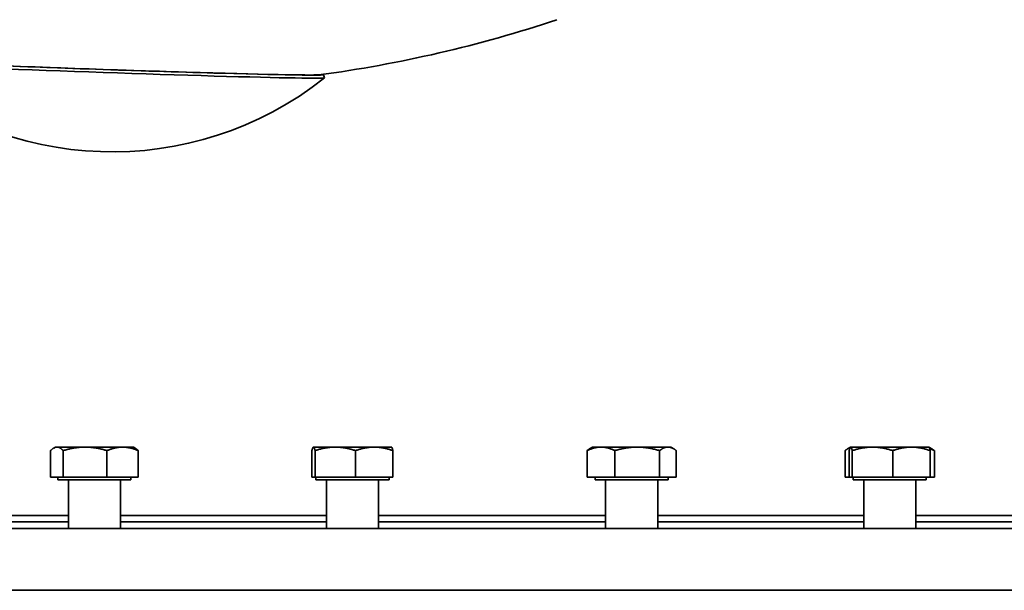
# Model space of a CAD drawing. Units: millimetres. Extents: x 494 to 3688, y 910 to 5658.
# Drawn here: x 1006 to 1308, y 5259 to 5434 of the extents above; entities that cross this region are included whole.
import ezdxf

# ---------------------------------------------------------------- set-up
doc = ezdxf.new("R2010")
doc.units = ezdxf.units.MM
doc.header["$LTSCALE"] = 20
doc.layers.add('Sichtbar (ISO)', color=7, linetype='Continuous', lineweight=35)

msp = doc.modelspace()

# ---------------------------------------------------------------- linework, layer by layer
at = {"layer": 'Sichtbar (ISO)'}
for p, q in [((1099.24, 5417.23), (1099.55, 5416.3)), ((1016.78, 5302.8), (1016.28, 5302.52)), ((1017.25, 5302.8), (1016.78, 5302.8)), ((1025.92, 5302.8), (1017.25, 5302.8)), ((1037.44, 5302.8), (1025.92, 5302.8)), ((1040.78, 5302.8), (1037.44, 5302.8)), ((1040.78, 5302.8), (1041.27, 5302.52)), ((1096.08, 5302.8), (1096.05, 5302.79)), ((1096.11, 5302.8), (1096.08, 5302.8)), ((1102.81, 5302.8), (1096.11, 5302.8)), ((1114.78, 5302.8), (1102.81, 5302.8)), ((1120.08, 5302.8), (1114.78, 5302.8)), ((1120.08, 5302.8), (1120.11, 5302.79)), ((1181.92, 5302.8), (1181, 5302.27)), ((1184.49, 5302.8), (1181.92, 5302.8)), ((1195.63, 5302.8), (1184.49, 5302.8)), ((1205.06, 5302.8), (1195.63, 5302.8)), ((1205.92, 5302.8), (1205.06, 5302.8)), ((1205.92, 5302.8), (1206.85, 5302.27)), ((1261.2, 5302.79), (1260.29, 5302.26)), ((1261.23, 5302.8), (1261.2, 5302.79)), ((1261.26, 5302.8), (1261.23, 5302.8)), ((1267.94, 5302.8), (1261.26, 5302.8)), ((1279.91, 5302.8), (1267.94, 5302.8)), ((1285.23, 5302.8), (1279.91, 5302.8)), ((1285.23, 5302.8), (1285.26, 5302.79)), ((1285.26, 5302.79), (1286.16, 5302.26)), ((1015.32, 5293.6), (1015.32, 5301.73)), ((1019.19, 5293.6), (1019.19, 5301.73)), ((1032.65, 5293.6), (1032.65, 5301.73)), ((1042.23, 5293.6), (1042.23, 5301.73)), ((1095.64, 5293.6), (1095.64, 5301.73)), ((1096.59, 5293.6), (1096.59, 5301.73)), ((1109.03, 5293.6), (1109.03, 5301.73)), ((1120.53, 5293.6), (1120.53, 5301.73)), ((1180.21, 5293.6), (1180.21, 5301.73)), ((1188.77, 5293.6), (1188.77, 5301.73)), ((1202.49, 5293.6), (1202.49, 5301.73)), ((1207.64, 5293.6), (1207.64, 5301.73)), ((1259.51, 5293.6), (1259.51, 5301.73)), ((1260.79, 5293.6), (1260.79, 5301.73)), ((1261.72, 5293.6), (1261.72, 5301.73)), ((1274.16, 5293.6), (1274.16, 5301.73)), ((1285.67, 5293.6), (1285.67, 5301.73)), ((1286.95, 5293.6), (1286.95, 5301.73)), ((1019.19, 5293.6), (1015.32, 5293.6)), ((1017.53, 5293.6), (1017.53, 5292.8)), ((1032.65, 5293.6), (1019.19, 5293.6)), ((1042.23, 5293.6), (1032.65, 5293.6)), ((1040.02, 5293.6), (1040.02, 5292.8)), ((1096.59, 5293.6), (1095.64, 5293.6)), ((1109.03, 5293.6), (1096.59, 5293.6)), ((1096.84, 5293.6), (1096.84, 5292.8)), ((1120.53, 5293.6), (1109.03, 5293.6)), ((1119.33, 5293.6), (1119.33, 5292.8)), ((1188.77, 5293.6), (1180.21, 5293.6)), ((1182.68, 5293.6), (1182.68, 5292.8)), ((1202.49, 5293.6), (1188.77, 5293.6)), ((1207.64, 5293.6), (1202.49, 5293.6)), ((1205.17, 5293.6), (1205.17, 5292.8)), ((1260.79, 5293.6), (1259.51, 5293.6)), ((1261.72, 5293.6), (1260.79, 5293.6)), ((1274.16, 5293.6), (1261.72, 5293.6)), ((1261.98, 5293.6), (1261.98, 5292.8)), ((1285.67, 5293.6), (1274.16, 5293.6)), ((1284.47, 5293.6), (1284.47, 5292.8)), ((1286.95, 5293.6), (1285.67, 5293.6)), ((1017.53, 5292.8), (1040.02, 5292.8)), ((1020.78, 5292.8), (1020.78, 5277.8)), ((1036.78, 5292.8), (1036.78, 5277.8)), ((1096.84, 5292.8), (1119.33, 5292.8)), ((1100.08, 5292.8), (1100.08, 5277.8)), ((1116.08, 5292.8), (1116.08, 5277.8)), ((1182.68, 5292.8), (1205.17, 5292.8)), ((1185.92, 5292.8), (1185.92, 5277.8)), ((1201.92, 5292.8), (1201.92, 5277.8)), ((1261.98, 5292.8), (1284.47, 5292.8)), ((1265.23, 5292.8), (1265.23, 5277.8)), ((1281.23, 5292.8), (1281.23, 5277.8)), ((976.08, 5281.8), (1020.78, 5281.8)), ((1036.78, 5281.8), (1100.08, 5281.8)), ((1116.08, 5281.8), (1185.92, 5281.8)), ((1201.92, 5281.8), (1265.23, 5281.8)), ((1281.23, 5281.8), (1325.93, 5281.8)), ((976.08, 5279.8), (1020.78, 5279.8)), ((1036.78, 5279.8), (1100.08, 5279.8)), ((1116.08, 5279.8), (1185.92, 5279.8)), ((1201.92, 5279.8), (1265.23, 5279.8)), ((1281.23, 5279.8), (1325.93, 5279.8)), ((906, 5277.8), (1396, 5277.8)), ((906, 5258.8), (1396, 5258.8)), ((1396, 5258.8), (906, 5258.8))]:
    msp.add_line(p, q, dxfattribs=at)
at = {"layer": 'Sichtbar (ISO)', "flags": 128}
for points in [[(1017.25, 5302.8), (1017.18, 5302.8), (1017.1, 5302.8), (1017.02, 5302.79), (1016.95, 5302.77), (1016.87, 5302.76), (1016.79, 5302.74), (1016.71, 5302.71), (1016.64, 5302.69), (1016.56, 5302.66), (1016.48, 5302.62), (1016.4, 5302.58), (1016.32, 5302.54), (1016.24, 5302.5), (1016.16, 5302.45), (1016.08, 5302.39), (1016, 5302.34), (1015.92, 5302.27), (1015.84, 5302.21), (1015.75, 5302.14), (1015.67, 5302.07), (1015.58, 5301.99), (1015.5, 5301.91), (1015.41, 5301.82), (1015.32, 5301.73)], [(1019.19, 5301.73), (1019.1, 5301.82), (1019.01, 5301.91), (1018.92, 5301.99), (1018.84, 5302.07), (1018.75, 5302.14), (1018.67, 5302.21), (1018.59, 5302.27), (1018.51, 5302.34), (1018.43, 5302.39), (1018.35, 5302.45), (1018.27, 5302.5), (1018.19, 5302.54), (1018.11, 5302.58), (1018.03, 5302.62), (1017.95, 5302.66), (1017.87, 5302.69), (1017.8, 5302.71), (1017.72, 5302.74), (1017.64, 5302.76), (1017.56, 5302.77), (1017.49, 5302.79), (1017.41, 5302.8), (1017.33, 5302.8), (1017.25, 5302.8)], [(1025.92, 5302.8), (1025.65, 5302.8), (1025.38, 5302.8), (1025.11, 5302.79), (1024.84, 5302.77), (1024.57, 5302.76), (1024.3, 5302.74), (1024.03, 5302.71), (1023.76, 5302.69), (1023.49, 5302.66), (1023.22, 5302.62), (1022.95, 5302.58), (1022.68, 5302.54), (1022.4, 5302.5), (1022.12, 5302.45), (1021.84, 5302.39), (1021.56, 5302.34), (1021.27, 5302.27), (1020.99, 5302.21), (1020.7, 5302.14), (1020.4, 5302.07), (1020.1, 5301.99), (1019.8, 5301.91), (1019.5, 5301.82), (1019.19, 5301.73)], [(1032.65, 5301.73), (1032.34, 5301.82), (1032.03, 5301.91), (1031.73, 5301.99), (1031.43, 5302.07), (1031.14, 5302.14), (1030.85, 5302.21), (1030.56, 5302.27), (1030.27, 5302.34), (1029.99, 5302.39), (1029.71, 5302.45), (1029.43, 5302.5), (1029.16, 5302.54), (1028.88, 5302.58), (1028.61, 5302.62), (1028.34, 5302.66), (1028.07, 5302.69), (1027.8, 5302.71), (1027.53, 5302.74), (1027.26, 5302.76), (1026.99, 5302.77), (1026.72, 5302.79), (1026.46, 5302.8), (1026.19, 5302.8), (1025.92, 5302.8)], [(1037.44, 5302.8), (1037.25, 5302.8), (1037.06, 5302.8), (1036.86, 5302.79), (1036.67, 5302.77), (1036.48, 5302.76), (1036.29, 5302.74), (1036.1, 5302.71), (1035.91, 5302.69), (1035.71, 5302.66), (1035.52, 5302.62), (1035.33, 5302.58), (1035.13, 5302.54), (1034.93, 5302.5), (1034.74, 5302.45), (1034.54, 5302.39), (1034.33, 5302.34), (1034.13, 5302.27), (1033.93, 5302.21), (1033.72, 5302.14), (1033.51, 5302.07), (1033.3, 5301.99), (1033.08, 5301.91), (1032.87, 5301.82), (1032.65, 5301.73)], [(1042.23, 5301.73), (1042.01, 5301.82), (1041.8, 5301.91), (1041.58, 5301.99), (1041.37, 5302.07), (1041.16, 5302.14), (1040.95, 5302.21), (1040.75, 5302.27), (1040.54, 5302.34), (1040.34, 5302.39), (1040.14, 5302.45), (1039.95, 5302.5), (1039.75, 5302.54), (1039.55, 5302.58), (1039.36, 5302.62), (1039.17, 5302.66), (1038.97, 5302.69), (1038.78, 5302.71), (1038.59, 5302.74), (1038.4, 5302.76), (1038.21, 5302.77), (1038.02, 5302.79), (1037.82, 5302.8), (1037.63, 5302.8), (1037.44, 5302.8)], [(1041.27, 5302.52), (1041.31, 5302.49), (1041.35, 5302.47), (1041.39, 5302.45), (1041.43, 5302.42), (1041.47, 5302.4), (1041.5, 5302.37), (1041.54, 5302.34), (1041.58, 5302.31), (1041.62, 5302.29), (1041.66, 5302.25), (1041.7, 5302.22), (1041.74, 5302.19), (1041.78, 5302.16), (1041.82, 5302.12), (1041.86, 5302.09), (1041.9, 5302.05), (1041.94, 5302.02), (1041.98, 5301.98), (1042.02, 5301.94), (1042.07, 5301.9), (1042.11, 5301.86), (1042.15, 5301.82), (1042.19, 5301.78), (1042.23, 5301.73)], [(1096.11, 5302.8), (1096.09, 5302.8), (1096.07, 5302.8), (1096.05, 5302.79), (1096.04, 5302.77), (1096.02, 5302.76), (1096, 5302.74), (1095.98, 5302.71), (1095.96, 5302.69), (1095.94, 5302.66), (1095.92, 5302.62), (1095.9, 5302.58), (1095.88, 5302.54), (1095.86, 5302.5), (1095.84, 5302.45), (1095.82, 5302.39), (1095.8, 5302.34), (1095.78, 5302.27), (1095.76, 5302.21), (1095.74, 5302.14), (1095.72, 5302.07), (1095.7, 5301.99), (1095.68, 5301.91), (1095.66, 5301.82), (1095.64, 5301.73)], [(1096.59, 5301.73), (1096.56, 5301.82), (1096.54, 5301.91), (1096.52, 5301.99), (1096.5, 5302.07), (1096.48, 5302.14), (1096.46, 5302.21), (1096.44, 5302.27), (1096.42, 5302.34), (1096.4, 5302.39), (1096.38, 5302.45), (1096.36, 5302.5), (1096.34, 5302.54), (1096.32, 5302.58), (1096.3, 5302.62), (1096.28, 5302.66), (1096.26, 5302.69), (1096.24, 5302.71), (1096.23, 5302.74), (1096.21, 5302.76), (1096.19, 5302.77), (1096.17, 5302.79), (1096.15, 5302.8), (1096.13, 5302.8), (1096.11, 5302.8)], [(1102.81, 5302.8), (1102.56, 5302.8), (1102.31, 5302.8), (1102.06, 5302.79), (1101.81, 5302.77), (1101.57, 5302.76), (1101.32, 5302.74), (1101.07, 5302.71), (1100.82, 5302.69), (1100.57, 5302.66), (1100.32, 5302.62), (1100.07, 5302.58), (1099.81, 5302.54), (1099.56, 5302.5), (1099.3, 5302.45), (1099.04, 5302.39), (1098.78, 5302.34), (1098.52, 5302.27), (1098.25, 5302.21), (1097.98, 5302.14), (1097.71, 5302.07), (1097.43, 5301.99), (1097.16, 5301.91), (1096.87, 5301.82), (1096.59, 5301.73)], [(1109.03, 5301.73), (1108.75, 5301.82), (1108.46, 5301.91), (1108.19, 5301.99), (1107.91, 5302.07), (1107.64, 5302.14), (1107.37, 5302.21), (1107.1, 5302.27), (1106.84, 5302.34), (1106.58, 5302.39), (1106.32, 5302.45), (1106.06, 5302.5), (1105.81, 5302.54), (1105.55, 5302.58), (1105.3, 5302.62), (1105.05, 5302.66), (1104.8, 5302.69), (1104.55, 5302.71), (1104.3, 5302.74), (1104.05, 5302.76), (1103.81, 5302.77), (1103.56, 5302.79), (1103.31, 5302.8), (1103.06, 5302.8), (1102.81, 5302.8)], [(1114.78, 5302.8), (1114.55, 5302.8), (1114.32, 5302.8), (1114.09, 5302.79), (1113.86, 5302.77), (1113.63, 5302.76), (1113.4, 5302.74), (1113.17, 5302.71), (1112.94, 5302.69), (1112.71, 5302.66), (1112.48, 5302.62), (1112.25, 5302.58), (1112.01, 5302.54), (1111.78, 5302.5), (1111.54, 5302.45), (1111.3, 5302.39), (1111.06, 5302.34), (1110.82, 5302.27), (1110.57, 5302.21), (1110.32, 5302.14), (1110.07, 5302.07), (1109.82, 5301.99), (1109.56, 5301.91), (1109.3, 5301.82), (1109.03, 5301.73)], [(1120.53, 5301.73), (1120.27, 5301.82), (1120, 5301.91), (1119.75, 5301.99), (1119.49, 5302.07), (1119.24, 5302.14), (1118.99, 5302.21), (1118.75, 5302.27), (1118.5, 5302.34), (1118.26, 5302.39), (1118.02, 5302.45), (1117.79, 5302.5), (1117.55, 5302.54), (1117.32, 5302.58), (1117.08, 5302.62), (1116.85, 5302.66), (1116.62, 5302.69), (1116.39, 5302.71), (1116.16, 5302.74), (1115.93, 5302.76), (1115.7, 5302.77), (1115.47, 5302.79), (1115.24, 5302.8), (1115.01, 5302.8), (1114.78, 5302.8)], [(1120.11, 5302.79), (1120.13, 5302.78), (1120.14, 5302.76), (1120.16, 5302.75), (1120.18, 5302.73), (1120.19, 5302.7), (1120.21, 5302.68), (1120.23, 5302.65), (1120.24, 5302.62), (1120.26, 5302.59), (1120.28, 5302.55), (1120.3, 5302.51), (1120.31, 5302.47), (1120.33, 5302.43), (1120.35, 5302.38), (1120.36, 5302.33), (1120.38, 5302.27), (1120.4, 5302.22), (1120.42, 5302.16), (1120.44, 5302.1), (1120.45, 5302.03), (1120.47, 5301.96), (1120.49, 5301.89), (1120.51, 5301.81), (1120.53, 5301.73)], [(1184.49, 5302.8), (1184.32, 5302.8), (1184.15, 5302.8), (1183.98, 5302.79), (1183.81, 5302.77), (1183.63, 5302.76), (1183.46, 5302.74), (1183.29, 5302.71), (1183.12, 5302.69), (1182.95, 5302.66), (1182.78, 5302.62), (1182.6, 5302.58), (1182.43, 5302.54), (1182.25, 5302.5), (1182.07, 5302.45), (1181.9, 5302.39), (1181.72, 5302.34), (1181.54, 5302.27), (1181.35, 5302.21), (1181.17, 5302.14), (1180.98, 5302.07), (1180.79, 5301.99), (1180.6, 5301.91), (1180.4, 5301.82), (1180.21, 5301.73)], [(1188.77, 5301.73), (1188.58, 5301.82), (1188.38, 5301.91), (1188.19, 5301.99), (1188, 5302.07), (1187.81, 5302.14), (1187.63, 5302.21), (1187.44, 5302.27), (1187.26, 5302.34), (1187.08, 5302.39), (1186.91, 5302.45), (1186.73, 5302.5), (1186.55, 5302.54), (1186.38, 5302.58), (1186.2, 5302.62), (1186.03, 5302.66), (1185.86, 5302.69), (1185.69, 5302.71), (1185.52, 5302.74), (1185.35, 5302.76), (1185.17, 5302.77), (1185, 5302.79), (1184.83, 5302.8), (1184.66, 5302.8), (1184.49, 5302.8)], [(1195.63, 5302.8), (1195.36, 5302.8), (1195.08, 5302.8), (1194.81, 5302.79), (1194.53, 5302.77), (1194.26, 5302.76), (1193.99, 5302.74), (1193.71, 5302.71), (1193.44, 5302.69), (1193.16, 5302.66), (1192.88, 5302.62), (1192.61, 5302.58), (1192.33, 5302.54), (1192.05, 5302.5), (1191.76, 5302.45), (1191.48, 5302.39), (1191.19, 5302.34), (1190.9, 5302.27), (1190.61, 5302.21), (1190.31, 5302.14), (1190.01, 5302.07), (1189.71, 5301.99), (1189.4, 5301.91), (1189.09, 5301.82), (1188.77, 5301.73)], [(1202.49, 5301.73), (1202.17, 5301.82), (1201.86, 5301.91), (1201.55, 5301.99), (1201.25, 5302.07), (1200.95, 5302.14), (1200.66, 5302.21), (1200.36, 5302.27), (1200.07, 5302.34), (1199.78, 5302.39), (1199.5, 5302.45), (1199.22, 5302.5), (1198.93, 5302.54), (1198.65, 5302.58), (1198.38, 5302.62), (1198.1, 5302.66), (1197.82, 5302.69), (1197.55, 5302.71), (1197.27, 5302.74), (1197, 5302.76), (1196.73, 5302.77), (1196.45, 5302.79), (1196.18, 5302.8), (1195.91, 5302.8), (1195.63, 5302.8)], [(1205.06, 5302.8), (1204.96, 5302.8), (1204.86, 5302.8), (1204.75, 5302.79), (1204.65, 5302.77), (1204.55, 5302.76), (1204.45, 5302.74), (1204.34, 5302.71), (1204.24, 5302.69), (1204.14, 5302.66), (1204.03, 5302.62), (1203.93, 5302.58), (1203.82, 5302.54), (1203.72, 5302.5), (1203.61, 5302.45), (1203.5, 5302.39), (1203.4, 5302.34), (1203.29, 5302.27), (1203.18, 5302.21), (1203.06, 5302.14), (1202.95, 5302.07), (1202.84, 5301.99), (1202.72, 5301.91), (1202.61, 5301.82), (1202.49, 5301.73)], [(1207.64, 5301.73), (1207.52, 5301.82), (1207.4, 5301.91), (1207.29, 5301.99), (1207.17, 5302.07), (1207.06, 5302.14), (1206.95, 5302.21), (1206.84, 5302.27), (1206.73, 5302.34), (1206.62, 5302.39), (1206.52, 5302.45), (1206.41, 5302.5), (1206.3, 5302.54), (1206.2, 5302.58), (1206.09, 5302.62), (1205.99, 5302.66), (1205.89, 5302.69), (1205.78, 5302.71), (1205.68, 5302.74), (1205.58, 5302.76), (1205.47, 5302.77), (1205.37, 5302.79), (1205.27, 5302.8), (1205.17, 5302.8), (1205.06, 5302.8)], [(1261.07, 5302.62), (1261.01, 5302.6), (1260.95, 5302.58), (1260.89, 5302.56), (1260.82, 5302.53), (1260.76, 5302.5), (1260.7, 5302.47), (1260.64, 5302.45), (1260.57, 5302.41), (1260.51, 5302.38), (1260.45, 5302.35), (1260.38, 5302.31), (1260.32, 5302.28), (1260.25, 5302.24), (1260.19, 5302.2), (1260.12, 5302.16), (1260.05, 5302.12), (1259.99, 5302.08), (1259.92, 5302.03), (1259.85, 5301.99), (1259.79, 5301.94), (1259.72, 5301.89), (1259.65, 5301.84), (1259.58, 5301.79), (1259.51, 5301.73)], [(1261.26, 5302.8), (1261.24, 5302.8), (1261.22, 5302.8), (1261.2, 5302.79), (1261.18, 5302.77), (1261.16, 5302.76), (1261.14, 5302.74), (1261.13, 5302.71), (1261.11, 5302.69), (1261.09, 5302.66), (1261.07, 5302.62), (1261.05, 5302.58), (1261.03, 5302.54), (1261.01, 5302.5), (1260.99, 5302.45), (1260.97, 5302.39), (1260.95, 5302.34), (1260.93, 5302.27), (1260.91, 5302.21), (1260.89, 5302.14), (1260.87, 5302.07), (1260.85, 5301.99), (1260.83, 5301.91), (1260.81, 5301.82), (1260.79, 5301.73)], [(1261.72, 5301.73), (1261.7, 5301.82), (1261.68, 5301.91), (1261.66, 5301.99), (1261.64, 5302.07), (1261.62, 5302.14), (1261.6, 5302.21), (1261.58, 5302.27), (1261.56, 5302.34), (1261.54, 5302.39), (1261.52, 5302.45), (1261.5, 5302.5), (1261.48, 5302.54), (1261.46, 5302.58), (1261.44, 5302.62), (1261.42, 5302.66), (1261.4, 5302.69), (1261.39, 5302.71), (1261.37, 5302.74), (1261.35, 5302.76), (1261.33, 5302.77), (1261.31, 5302.79), (1261.29, 5302.8), (1261.27, 5302.8), (1261.26, 5302.8)], [(1267.94, 5302.8), (1267.69, 5302.8), (1267.44, 5302.8), (1267.19, 5302.79), (1266.95, 5302.77), (1266.7, 5302.76), (1266.45, 5302.74), (1266.2, 5302.71), (1265.95, 5302.69), (1265.7, 5302.66), (1265.45, 5302.62), (1265.2, 5302.58), (1264.94, 5302.54), (1264.69, 5302.5), (1264.43, 5302.45), (1264.17, 5302.39), (1263.91, 5302.34), (1263.65, 5302.27), (1263.38, 5302.21), (1263.11, 5302.14), (1262.84, 5302.07), (1262.57, 5301.99), (1262.29, 5301.91), (1262.01, 5301.82), (1261.72, 5301.73)], [(1274.16, 5301.73), (1273.87, 5301.82), (1273.59, 5301.91), (1273.31, 5301.99), (1273.04, 5302.07), (1272.77, 5302.14), (1272.5, 5302.21), (1272.23, 5302.27), (1271.97, 5302.34), (1271.71, 5302.39), (1271.45, 5302.45), (1271.19, 5302.5), (1270.94, 5302.54), (1270.68, 5302.58), (1270.43, 5302.62), (1270.18, 5302.66), (1269.93, 5302.69), (1269.68, 5302.71), (1269.43, 5302.74), (1269.18, 5302.76), (1268.93, 5302.77), (1268.69, 5302.79), (1268.44, 5302.8), (1268.19, 5302.8), (1267.94, 5302.8)], [(1279.91, 5302.8), (1279.68, 5302.8), (1279.45, 5302.8), (1279.22, 5302.79), (1278.99, 5302.77), (1278.76, 5302.76), (1278.53, 5302.74), (1278.3, 5302.71), (1278.07, 5302.69), (1277.84, 5302.66), (1277.61, 5302.62), (1277.38, 5302.58), (1277.14, 5302.54), (1276.9, 5302.5), (1276.67, 5302.45), (1276.43, 5302.39), (1276.19, 5302.34), (1275.94, 5302.27), (1275.7, 5302.21), (1275.45, 5302.14), (1275.2, 5302.07), (1274.94, 5301.99), (1274.68, 5301.91), (1274.42, 5301.82), (1274.16, 5301.73)], [(1285.67, 5301.73), (1285.4, 5301.82), (1285.14, 5301.91), (1284.88, 5301.99), (1284.63, 5302.07), (1284.38, 5302.14), (1284.13, 5302.21), (1283.88, 5302.27), (1283.64, 5302.34), (1283.4, 5302.39), (1283.16, 5302.45), (1282.92, 5302.5), (1282.68, 5302.54), (1282.45, 5302.58), (1282.22, 5302.62), (1281.98, 5302.66), (1281.75, 5302.69), (1281.52, 5302.71), (1281.29, 5302.74), (1281.06, 5302.76), (1280.83, 5302.77), (1280.6, 5302.79), (1280.37, 5302.8), (1280.14, 5302.8), (1279.91, 5302.8)], [(1285.26, 5302.79), (1285.27, 5302.78), (1285.29, 5302.76), (1285.3, 5302.75), (1285.32, 5302.73), (1285.34, 5302.71), (1285.35, 5302.68), (1285.37, 5302.65), (1285.39, 5302.62), (1285.4, 5302.59), (1285.42, 5302.55), (1285.44, 5302.52), (1285.45, 5302.47), (1285.47, 5302.43), (1285.49, 5302.38), (1285.5, 5302.33), (1285.52, 5302.28), (1285.54, 5302.22), (1285.56, 5302.16), (1285.57, 5302.1), (1285.59, 5302.03), (1285.61, 5301.96), (1285.63, 5301.89), (1285.65, 5301.81), (1285.67, 5301.73)], [(1286.95, 5301.73), (1286.88, 5301.76), (1286.82, 5301.79), (1286.76, 5301.82), (1286.7, 5301.85), (1286.64, 5301.87), (1286.58, 5301.9), (1286.51, 5301.93), (1286.45, 5301.95), (1286.39, 5301.98), (1286.33, 5302), (1286.27, 5302.03), (1286.21, 5302.05), (1286.15, 5302.08), (1286.09, 5302.1), (1286.03, 5302.12), (1285.97, 5302.15), (1285.92, 5302.17), (1285.86, 5302.19), (1285.8, 5302.21), (1285.74, 5302.23), (1285.68, 5302.25), (1285.62, 5302.27), (1285.57, 5302.29), (1285.51, 5302.31)], [(1180.21, 5301.73), (1180.24, 5301.76), (1180.28, 5301.78), (1180.31, 5301.81), (1180.34, 5301.84), (1180.38, 5301.86), (1180.41, 5301.89), (1180.44, 5301.91), (1180.48, 5301.93), (1180.51, 5301.96), (1180.54, 5301.98), (1180.58, 5302), (1180.61, 5302.03), (1180.64, 5302.05), (1180.68, 5302.07), (1180.71, 5302.09), (1180.74, 5302.11), (1180.77, 5302.13), (1180.81, 5302.15), (1180.84, 5302.17), (1180.87, 5302.19), (1180.9, 5302.21), (1180.93, 5302.23), (1180.96, 5302.25), (1181, 5302.27)], [(1286.16, 5302.26), (1286.2, 5302.24), (1286.23, 5302.23), (1286.26, 5302.21), (1286.29, 5302.19), (1286.32, 5302.17), (1286.35, 5302.15), (1286.39, 5302.13), (1286.42, 5302.11), (1286.45, 5302.09), (1286.48, 5302.07), (1286.52, 5302.04), (1286.55, 5302.02), (1286.58, 5302), (1286.61, 5301.98), (1286.65, 5301.95), (1286.68, 5301.93), (1286.71, 5301.91), (1286.75, 5301.88), (1286.78, 5301.86), (1286.81, 5301.83), (1286.85, 5301.81), (1286.88, 5301.78), (1286.91, 5301.76), (1286.95, 5301.73)]]:
    msp.add_lwpolyline(points, dxfattribs=at)
at = {"layer": 'Sichtbar (ISO)'}
for centre, radius, start, end in [((1045.12, 5810.68), 397, 277.6094, 288.4777), ((1034.26, 5498.53), 105, 227.5729, 308.4432)]:
    msp.add_arc(centre, radius, start, end, dxfattribs=at)
for centre, major_axis, start_param, end_param in [((1031.51, 5419.58), (67.73, -2.36), 3.025003, 6.399775), ((1031.48, 5418.66), (-68.07, 2.37), 6.279159, 9.428804), ((1031.51, 5419.58), (66.83, -2.32), 3.129013, 6.295765)]:
    msp.add_ellipse(centre, major_axis=major_axis, ratio=0.010817, start_param=start_param, end_param=end_param, dxfattribs=at)

doc.saveas('drawing.dxf')
